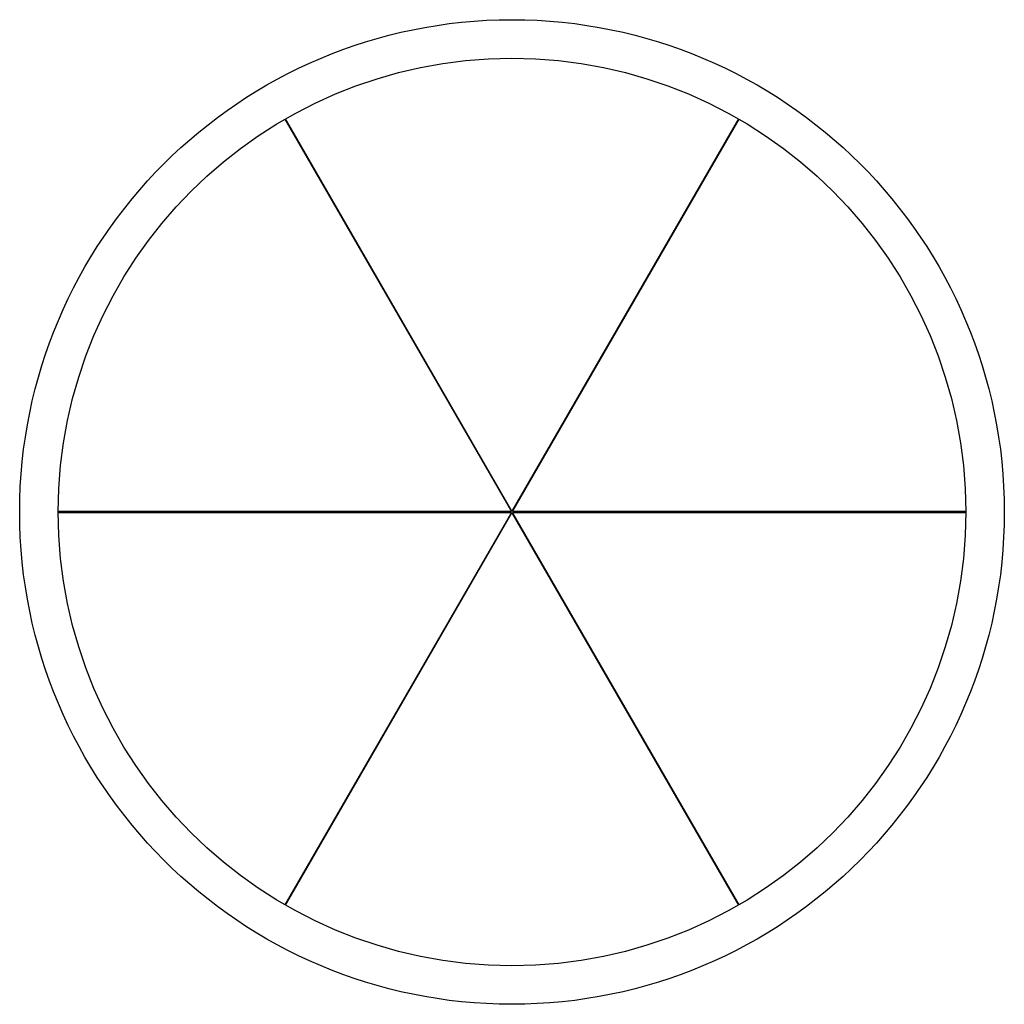
# Model space of a CAD drawing. Units: millimetres. Extents: x 3.5 to 29, y 9.5 to 35.
import ezdxf

# ---------------------------------------------------------------- set-up
doc = ezdxf.new("R2010")
doc.units = ezdxf.units.MM
doc.header["$LTSCALE"] = 2.920031
doc.layers.get('0').update_dxf_attribs({"linetype": 'CONTINUOUS'})

msp = doc.modelspace()

# ---------------------------------------------------------------- linework, layer by layer
at = {"color": 7}
for p, q in [((10.365, 32.432), (16.231, 22.271)), ((16.248, 22.281), (10.382, 32.442)), ((22.115, 32.442), (16.248, 22.281)), ((16.265, 22.271), (22.132, 32.432)), ((16.231, 22.271), (4.498, 22.271)), ((4.498, 22.251), (16.231, 22.251)), ((16.231, 22.251), (10.365, 12.09)), ((10.382, 12.08), (16.248, 22.241)), ((16.248, 22.241), (22.115, 12.08)), ((27.998, 22.271), (16.265, 22.271)), ((16.265, 22.251), (27.998, 22.251)), ((22.132, 12.09), (16.265, 22.251))]:
    msp.add_line(p, q, dxfattribs=at)
for radius in [12.75, 11.75]:
    msp.add_circle((16.248, 22.261), radius, dxfattribs=at)

doc.saveas('drawing.dxf')
